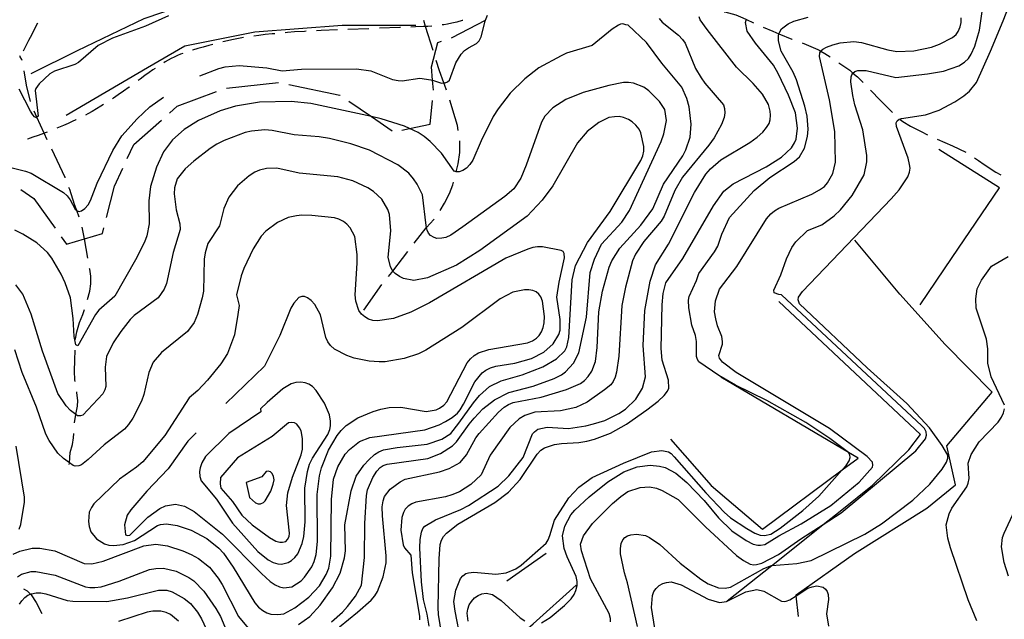
# Model space of a CAD drawing. Units: inches. Extents: x 700390 to 702824, y 4164336 to 4166689.
# Drawn here: x 701311 to 701781, y 4166084 to 4166370 of the extents above; entities that cross this region are included whole.
import ezdxf

# ---------------------------------------------------------------- set-up
doc = ezdxf.new("R2010")
doc.units = ezdxf.units.IN
doc.header["$MEASUREMENT"] = 0
doc.layers.add('Cartografia', color=7, linetype='Continuous')

msp = doc.modelspace()

# ---------------------------------------------------------------- linework, layer by layer
at = {"layer": 'Cartografia', "color": 7, "linetype": 'Continuous'}
for points in [[(701605.8, 4166080.41), (701601.07, 4166101.18), (701599.6, 4166106.06), (701597.79, 4166115.14), (701597.77, 4166117.67), (701598.15, 4166120.07), (701598.88, 4166121.83), (701599.79, 4166122.86), (701601.06, 4166123.63), (701602.75, 4166124.15), (701605.42, 4166124.51), (701609.64, 4166123.78), (701611.54, 4166122.94), (701616.45, 4166119.48), (701626.2, 4166110.64), (701636.14, 4166102.97), (701639.59, 4166100.74), (701644.56, 4166098.87), (701647.68, 4166098.73), (701650.27, 4166099.2), (701666.13, 4166108.08), (701669.7, 4166109.47), (701669.87, 4166109.49), (701681.81, 4166110.5), (701688.66, 4166111.96), (701714.21, 4166124.4), (701722.16, 4166129.33), (701737.18, 4166140.75), (701745.21, 4166148.34), (701751.12, 4166155.41), (701753.24, 4166158.78), (701753.9, 4166160.66), (701753.92, 4166162.12), (701751.15, 4166166.81), (701745.16, 4166175.16), (701734.29, 4166186.73), (701715.46, 4166203.82), (701683.13, 4166234.34), (701682.51, 4166236.27), (701682.64, 4166237.49), (701684.62, 4166240.14), (701726.77, 4166284.44), (701730.59, 4166288.72), (701734.75, 4166294.81), (701735.6, 4166297.04), (701735.86, 4166298.98), (701735.65, 4166300.71), (701734.9, 4166303.82), (701729.35, 4166318.96), (701729.29, 4166320.59), (701729.76, 4166321.61), (701730.59, 4166322.32), (701731.74, 4166322.69), (701743.28, 4166324.51), (701749.7, 4166326.66), (701757.23, 4166330.69), (701761.47, 4166333.45), (701764.22, 4166335.66), (701767.53, 4166339.91), (701774.28, 4166354.84), (701780.17, 4166369.24), (701794.77, 4166406.54)], [(701483.17, 4166392.92), (701452.77, 4166390.02), (701414.91, 4166385.49), (701370.45, 4166370.26), (701338.64, 4166354.99), (701316.54, 4166343.97)], [(701593, 4166082.57), (701592.98, 4166084.27), (701592.36, 4166086.64), (701583.54, 4166103.21), (701579.24, 4166116.45), (701578.73, 4166119.66), (701580.19, 4166123.63), (701584.45, 4166129.49), (701593.89, 4166139.01), (701597.85, 4166142.36), (701601.34, 4166144.74), (701607.16, 4166146.74), (701611.6, 4166147), (701614.93, 4166146.38), (701617.68, 4166145.36), (701625.19, 4166141.04), (701638.27, 4166127.92), (701653.13, 4166114.32), (701656.49, 4166111.88), (701659.59, 4166110.22), (701661.42, 4166109.87), (701662.67, 4166109.94), (701665.22, 4166110.6), (701673.16, 4166114.82), (701683.82, 4166122.2), (701694.36, 4166129), (701703.05, 4166134.6), (701738.66, 4166164.2), (701743.25, 4166169.99), (701743.69, 4166171.64), (701743.51, 4166173.19), (701742.75, 4166174.78), (701741.46, 4166176.16), (701674.48, 4166238.67), (701673.2, 4166238.78), (701671.12, 4166239.53), (701670.93, 4166240.77), (701674.19, 4166248.11), (701676.9, 4166255.82), (701679.47, 4166261.16), (701681.32, 4166263.86), (701686.99, 4166269.24), (701693.76, 4166272.02), (701699.73, 4166276.25), (701702.7, 4166279.06), (701708.18, 4166286), (701713.97, 4166295.84), (701715.27, 4166301.99), (701715.23, 4166305.08), (701713.25, 4166317.24), (701709.59, 4166329.19), (701708.63, 4166333.65), (701707.54, 4166340.19), (701707.73, 4166342.56), (701708.46, 4166344.32), (701708.55, 4166344.39), (701709.48, 4166345.11), (701710.99, 4166345.54), (701714.84, 4166345.58), (701729.08, 4166342.32), (701744.13, 4166343.94), (701751.77, 4166345.21), (701759.13, 4166347.89), (701761.77, 4166349.57), (701763.64, 4166351.38), (701764.91, 4166353.36), (701766.78, 4166357.13), (701768.99, 4166364.76), (701772.95, 4166392.97)], [(701382.25, 4166371.62), (701371.31, 4166366.79), (701355.58, 4166361.08), (701348.63, 4166357.45), (701339.27, 4166349.4), (701337.58, 4166348.5), (701327.85, 4166345.25), (701325.71, 4166343.97), (701320.52, 4166339.22), (701318.89, 4166337.07), (701318.68, 4166336.02), (701320.03, 4166323.84), (701319.5, 4166323.27), (701319.33, 4166323.09), (701318.38, 4166323.51), (701317.54, 4166324.39), (701316.37, 4166326.23), (701311.05, 4166336.65)], [(701397.1, 4166343.05), (701406.2, 4166346.47), (701409.3, 4166347.28), (701415.96, 4166347.95), (701429.15, 4166346.93), (701436.42, 4166345.36), (701445.59, 4166346.17), (701471.86, 4166346.4), (701478.72, 4166345.39), (701489.04, 4166341.33), (701491.79, 4166340.75), (701493.71, 4166340.61), (701502.1, 4166341.93), (701507.4, 4166341.19), (701508.2, 4166340.92), (701512.41, 4166339.51), (701513.59, 4166339.66), (701514.21, 4166339.73), (701515.28, 4166340.15), (701516.15, 4166341.05), (701519.29, 4166349.2), (701521.78, 4166353.45), (701523.42, 4166355.1), (701525.3, 4166356.41), (701529.16, 4166358.41), (701530.39, 4166359.81), (701531.31, 4166361.6), (701533.16, 4166369.11), (701533.39, 4166369.63), (701534.42, 4166371.91)], [(701506.53, 4166080.63), (701505.64, 4166086.31), (701503.77, 4166093.35), (701502.81, 4166101.8), (701502.11, 4166117.88), (701502.29, 4166121.96), (701502.82, 4166125.4), (701503.54, 4166127.22), (701504.45, 4166128.31), (701509.48, 4166131.26), (701521.67, 4166136.22), (701525.35, 4166138.13), (701539.4, 4166147.3), (701544.49, 4166152.29), (701551.39, 4166161.09), (701555.82, 4166172.3), (701556.73, 4166173.33), (701558.37, 4166174.53), (701562.78, 4166175.48), (701572.92, 4166174.93), (701581.22, 4166176.05), (701584.92, 4166177.02), (701590.22, 4166178.68), (701596.98, 4166181.96), (701600.13, 4166184.03), (701605.07, 4166188.8), (701608.34, 4166194.13), (701609.65, 4166199.46), (701608.62, 4166214.42), (701609.34, 4166231.05), (701611.86, 4166245.17), (701614.44, 4166252.86), (701620.64, 4166262.82), (701633.08, 4166287.44), (701638.52, 4166296.2), (701640.65, 4166298.75), (701645.68, 4166302.96), (701659.41, 4166311.33), (701662.93, 4166313.85), (701665.65, 4166316.24), (701667.47, 4166318.36), (701668.62, 4166320.32), (701669.15, 4166322.11), (701669.33, 4166324.22), (701669.08, 4166326.21), (701668.27, 4166329.31), (701665.53, 4166334.25), (701661.11, 4166339.44), (701653.13, 4166347.1), (701639.08, 4166365.2), (701635.76, 4166369.8), (701635.28, 4166371.24)], [(701521.59, 4166073.77), (701518.89, 4166087.7), (701518.35, 4166092.36), (701519.2, 4166097.75), (701521.42, 4166103.34), (701522.54, 4166104.66), (701523.96, 4166105.64), (701525.35, 4166106.05), (701527.9, 4166106.32), (701538.35, 4166105.44), (701543.2, 4166105.96), (701547.88, 4166107.96), (701550.4, 4166109.62), (701562.32, 4166120.24), (701563.23, 4166121.71), (701564.04, 4166123.8), (701566.36, 4166131.12), (701573.08, 4166141.86), (701577.98, 4166146.88), (701584.33, 4166151.49), (701599.19, 4166158.32), (701612.5, 4166163.78), (701617.52, 4166164.44), (701620.6, 4166163.73), (701621.94, 4166162.86), (701623.44, 4166161.39), (701638.49, 4166144.15), (701647.16, 4166134.89), (701650.23, 4166132.28), (701657.94, 4166127.1), (701661.81, 4166124.99), (701664.44, 4166124.01), (701666.37, 4166123.75), (701669.42, 4166124.48), (701673.9, 4166127.34), (701684.67, 4166135.69), (701692.37, 4166142.6), (701703.53, 4166155.08), (701705.43, 4166157.19), (701706.84, 4166159.5), (701707.23, 4166161.01), (701707.09, 4166162.32), (701706.49, 4166163.38), (701706.47, 4166163.42), (701697.57, 4166170.12), (701686.18, 4166177.75), (701667.59, 4166188.17), (701652.58, 4166195.54), (701644.72, 4166200.06), (701635.19, 4166206.72), (701634.45, 4166207.8), (701634.04, 4166209.19), (701633.98, 4166216.4), (701633.53, 4166219.24), (701631.76, 4166224.08), (701630.31, 4166232.46), (701630.12, 4166236.03), (701630.48, 4166237.8), (701634.01, 4166245.44), (701635.13, 4166248.78), (701642.61, 4166259.08), (701644.2, 4166261.86), (701646.14, 4166267.6), (701649.7, 4166275.51), (701661.46, 4166288.31), (701668.94, 4166294.61), (701680.59, 4166302.15), (701683.07, 4166304.44), (701685.53, 4166308.5), (701686.93, 4166314.09), (701687.26, 4166317.56), (701686.72, 4166323.81), (701685.71, 4166328.58), (701681.7, 4166341.17), (701680.18, 4166344.79), (701674.35, 4166354.88), (701673.14, 4166359.75), (701673.1, 4166362.4), (701673.33, 4166363.13), (701673.53, 4166363.74), (701674.53, 4166365.41), (701677.8, 4166367.89), (701680.44, 4166369.19), (701687.29, 4166371.1)], [(701560.06, 4166082.11), (701564.27, 4166084.68), (701571.03, 4166090.36), (701574.24, 4166093.65), (701575.63, 4166095.65), (701576.46, 4166097.61), (701577.03, 4166099.98), (701577.05, 4166101.87), (701576.67, 4166104.28), (701572.33, 4166113.72), (701570.95, 4166117.67), (701570.12, 4166123.74), (701571.17, 4166128.34), (701574.13, 4166133.61), (701576.04, 4166135.94), (701582.75, 4166142.31), (701591.69, 4166149.36), (701599.35, 4166154.11), (701605.67, 4166156.56), (701611.86, 4166157.41), (701616.42, 4166156.93), (701619.07, 4166156.21), (701624.16, 4166153.6), (701629.42, 4166149.11), (701637.61, 4166140.53), (701644.49, 4166132.19), (701650.91, 4166125.99), (701657.7, 4166121.43), (701661.06, 4166119.75), (701663.31, 4166119.15), (701664.51, 4166119.15), (701666.66, 4166119.56), (701673.29, 4166123.64), (701683.96, 4166129.31), (701698, 4166138.17), (701711.61, 4166149.3), (701717.89, 4166156.37), (701718.12, 4166157.35), (701718.01, 4166158.85), (701715.37, 4166161.54), (701697.39, 4166174.9), (701652.96, 4166201.55), (701646.42, 4166206.53), (701644.98, 4166208.39), (701644.59, 4166209.66), (701646.41, 4166215), (701646.44, 4166216.4), (701646.08, 4166218.68), (701644, 4166223.86), (701643.17, 4166227.08), (701642.63, 4166230.54), (701643.07, 4166235.74), (701644.99, 4166241.23), (701653.19, 4166252.14), (701667.39, 4166274.82), (701669.41, 4166277.22), (701671.15, 4166278.64), (701673.35, 4166279.87), (701689.04, 4166286.65), (701692.66, 4166288.61), (701694.98, 4166290.31), (701696.49, 4166291.94), (701698.95, 4166296.44), (701700.24, 4166301.89), (701699.9, 4166316.46), (701697.51, 4166331.58), (701692.67, 4166352.21), (701692.77, 4166353.99), (701693.24, 4166354.83), (701693.31, 4166354.96), (701694.32, 4166355.82), (701696.07, 4166356.73), (701699, 4166357.82), (701702.52, 4166358.76), (701709.06, 4166359.41), (701712.74, 4166358.92), (701725.25, 4166355.39), (701729.53, 4166354.73), (701737.58, 4166354.99), (701746.09, 4166356.78), (701749.87, 4166358.07), (701756.13, 4166361.27), (701757.8, 4166362.74), (701758.83, 4166364.23), (701759.76, 4166366.34), (701760.24, 4166368.5), (701760.28, 4166370.66)], [(701647.25, 4166373.63), (701647.5, 4166373.55), (701652.72, 4166372.16), (701656.03, 4166370.78), (701657.92, 4166369.9), (701657.92, 4166369.9), (701661.24, 4166368.36)], [(701463.78, 4166080.22), (701472.35, 4166087.25), (701478.85, 4166092.96), (701480.67, 4166095.08), (701481.92, 4166097.18), (701484.67, 4166104.18), (701486.04, 4166110.73), (701486.07, 4166114.15), (701484.2, 4166133.21), (701484.15, 4166137.51), (701484.52, 4166140.35), (701485.22, 4166142.36), (701487.89, 4166145.88), (701492.64, 4166149.42), (701495.11, 4166150.63), (701511.44, 4166154.15), (701516.11, 4166155.78), (701521.28, 4166158.68), (701524.32, 4166162.26), (701528.73, 4166170.42), (701530.31, 4166172.44), (701539.58, 4166182.58), (701542.35, 4166185.1), (701544.31, 4166186.3), (701546.57, 4166187.22), (701560, 4166189.85), (701572.09, 4166193.4), (701578.72, 4166196.28), (701580.63, 4166197.79), (701582.3, 4166199.63), (701584.06, 4166202.13), (701585.84, 4166206.84), (701586.57, 4166213.47), (701587.43, 4166230.43), (701589.22, 4166240.33), (701592.29, 4166251.76), (701593.63, 4166254.89), (701597.49, 4166260.87), (701607.45, 4166271.88), (701613.2, 4166279.55), (701618.23, 4166291.36), (701627.46, 4166304.96), (701628.98, 4166307.8), (701631, 4166313.81), (701631.42, 4166319.95), (701630.44, 4166328.21), (701629.47, 4166332.3), (701626.99, 4166337.6), (701617.48, 4166349.01), (701610.16, 4166358.92), (701601.37, 4166367.28), (701600.35, 4166367.37), (701598.81, 4166367.89), (701597.76, 4166367.72), (701596.82, 4166367.26), (701593.77, 4166365.38), (701584.25, 4166357.56), (701572.01, 4166353.79), (701569.53, 4166352.64), (701558.87, 4166346.9), (701552.19, 4166341.55), (701545.22, 4166334.82), (701539.5, 4166327.33), (701537.12, 4166323.6), (701531.29, 4166312.05), (701527.3, 4166302.88), (701525.87, 4166300.7), (701524.3, 4166299.06), (701522.53, 4166297.83), (701520.91, 4166297.26), (701519.34, 4166297.2), (701518.39, 4166297.62), (701512.43, 4166306.1), (701507.06, 4166311.71), (701504.22, 4166314.05), (701501.32, 4166315.99), (701497.11, 4166317.91), (701494.71, 4166319), (701483.65, 4166322.57), (701479.05, 4166323.58), (701450.18, 4166329.88), (701440.79, 4166330.86), (701425.62, 4166330.43), (701414.14, 4166328.62), (701406.9, 4166326.4), (701396.51, 4166321.73), (701389.66, 4166317.49), (701384.12, 4166312.5), (701379.89, 4166306.83), (701376.57, 4166299.41), (701373.59, 4166290.27), (701372.78, 4166283.38), (701373.04, 4166272.47), (701371.93, 4166266.73), (701370.81, 4166263.77), (701366.52, 4166255.31), (701356.6, 4166237.99), (701349.07, 4166231.23), (701347.43, 4166229.2), (701338.96, 4166214.32), (701338.02, 4166214.68), (701337.27, 4166218.67), (701336.85, 4166227.34), (701335.49, 4166237.12), (701332.97, 4166244.26), (701331.04, 4166248.51), (701326.62, 4166256.1), (701324.48, 4166258.8), (701319.46, 4166263.38), (701312.79, 4166267.58), (701308.96, 4166269.38)], [(701313.01, 4166355.01), (701315.65, 4166360.03), (701316.48, 4166361.56), (701319.88, 4166368.35)], [(701500.23, 4166367.01), (701465.12, 4166367.04), (701423.38, 4166363.86), (701390.03, 4166357.15), (701372.17, 4166346.93), (701333.39, 4166324.17)], [(701492.79, 4166366.11), (701492.61, 4166366.11), (701482.8, 4166365.73)], [(701616.26, 4166370.33), (701617.6, 4166368.64), (701625.48, 4166362.42), (701627.39, 4166360.31), (701628.55, 4166358.6), (701633.5, 4166346.47), (701636.21, 4166342.09), (701638.02, 4166339.47), (701646.86, 4166329.16), (701647.39, 4166327.4), (701647.51, 4166325.4), (701647.16, 4166323.19), (701645.98, 4166319.91), (701642.49, 4166313.53), (701639.89, 4166309.96), (701627.38, 4166294.7), (701623.63, 4166288.41), (701618.67, 4166276.11), (701617.15, 4166273.72), (701608.88, 4166264), (701604.96, 4166258), (701603.57, 4166254.81), (701600.11, 4166242.24), (701598.39, 4166233.56), (701596.95, 4166209.41), (701595.94, 4166201.79), (701595.25, 4166199.34), (701594.31, 4166197.29), (701593.16, 4166195.72), (701590.21, 4166193.22), (701581.82, 4166187.47), (701576.41, 4166184.85), (701569.13, 4166183.32), (701556.91, 4166182.59), (701552.1, 4166181.01), (701549.45, 4166179.39), (701544.96, 4166175.39), (701535.61, 4166162.08), (701531.32, 4166152.8), (701526.42, 4166148.17), (701520.96, 4166144.71), (701517.33, 4166143.25), (701514.31, 4166142.33), (701500.12, 4166139.71), (701498.27, 4166138.98), (701496.45, 4166137.74), (701495.14, 4166136.4), (701494.24, 4166134.86), (701493.5, 4166132.34), (701492.98, 4166126.44), (701494.09, 4166119.4), (701494.84, 4166117.87), (701497.84, 4166114.49), (701498.41, 4166106.04), (701501.93, 4166085.34), (701502, 4166083.65)], [(701507.78, 4166366.77), (701505.95, 4166366.64), (701504.84, 4166366.59), (701503.8, 4166366.53), (701499.96, 4166366.38), (701497.79, 4166366.3)], [(701508.44, 4166355.13), (701504.84, 4166366.59), (701503.94, 4166369.44)], [(701513.22, 4166072.26), (701511.05, 4166086.08), (701510.84, 4166089.41), (701511.27, 4166112.75), (701511.78, 4166119.53), (701512.39, 4166121.66), (701513.33, 4166123.32), (701514.72, 4166124.93), (701520.23, 4166129.28), (701537.77, 4166139.58), (701544.38, 4166144.55), (701549.89, 4166150.54), (701558.04, 4166162.59), (701559.84, 4166164.45), (701561.6, 4166165.68), (701566.29, 4166167.24), (701569.56, 4166167.76), (701577.97, 4166168.2), (701581.67, 4166168.78), (701585.38, 4166169.69), (701592.96, 4166172.59), (701600.63, 4166176.84), (701610.35, 4166183.81), (701615.7, 4166187.95), (701618.63, 4166190.63), (701620.21, 4166192.65), (701620.8, 4166194.13), (701620.59, 4166197.83), (701617.63, 4166207.42), (701617.13, 4166212.98), (701617.63, 4166233.81), (701618.04, 4166239.25), (701619.46, 4166244.28), (701627.54, 4166256), (701642.11, 4166281.08), (701647.01, 4166288.12), (701651.47, 4166291.48), (701667.2, 4166299.65), (701674.62, 4166304.31), (701679.29, 4166308.78), (701680.82, 4166311.11), (701681.48, 4166312.92), (701682.17, 4166318.15), (701681.22, 4166325.41), (701677.93, 4166333.81), (701673.01, 4166344.17), (701670.67, 4166348.16), (701662.07, 4166358.58), (701658.12, 4166364.34), (701657.35, 4166368.46), (701657.74, 4166369.6), (701657.92, 4166369.9)], [(701522.52, 4166369.41), (701522.3, 4166369.36), (701519.73, 4166368.71), (701517.3, 4166368.14), (701515.27, 4166367.72), (701513.51, 4166367.42), (701512.75, 4166367.31)], [(701517.14, 4166361.2), (701517.44, 4166361.31), (701533.39, 4166369.63), (701533.46, 4166369.66)], [(701665.81, 4166366.33), (701670.46, 4166364.33), (701673.33, 4166363.13), (701673.33, 4166363.13), (701679.53, 4166360.57), (701679.64, 4166360.52)], [(701418, 4166361.25), (701417.99, 4166361.25), (701415.54, 4166360.82), (701413.2, 4166360.37), (701411.03, 4166359.91), (701408.92, 4166359.43), (701408.2, 4166359.25)], [(701432.87, 4166363.14), (701431.73, 4166363.04), (701428.28, 4166362.69), (701425.36, 4166362.35), (701422.94, 4166362.02)], [(701447.83, 4166364.27), (701447.1, 4166364.24), (701442.39, 4166363.97), (701439, 4166363.7), (701437.85, 4166363.6)], [(701462.81, 4166364.93), (701455.01, 4166364.61), (701452.82, 4166364.5)], [(701477.8, 4166365.54), (701467.81, 4166365.14)], [(701403.36, 4166358.01), (701401.49, 4166357.53), (701398.79, 4166356.79), (701396.18, 4166356.04), (701393.75, 4166355.31), (701393.73, 4166355.3)], [(701508.57, 4166336.27), (701508.2, 4166340.92), (701507.69, 4166347.37), (701510.61, 4166358.97), (701512.41, 4166359.58)], [(701684.33, 4166358.8), (701686.38, 4166358.05), (701691.81, 4166355.68), (701693.24, 4166354.83), (701693.24, 4166354.83), (701695.22, 4166353.68), (701697.69, 4166352.07)], [(701312.43, 4166350.43), (701312.37, 4166350.78), (701311.52, 4166352.17), (701311.38, 4166352.65)], [(701389, 4166353.69), (701388.01, 4166353.32), (701386.48, 4166352.68), (701385, 4166352), (701383.54, 4166351.28), (701382.09, 4166350.52), (701380.65, 4166349.7), (701380.02, 4166349.32)], [(701514.81, 4166336.19), (701514.03, 4166338.5), (701513.59, 4166339.65), (701513.59, 4166339.66), (701511.42, 4166345.36), (701509.94, 4166350.36)], [(701701.86, 4166349.31), (701707.05, 4166345.68), (701708.55, 4166344.39), (701708.56, 4166344.39), (701710.77, 4166342.53), (701713.43, 4166339.83)], [(701316.44, 4166330.85), (701316.22, 4166331.59), (701314.67, 4166337.79), (701313.94, 4166342.42), (701313.35, 4166345.51)], [(701375.82, 4166346.61), (701374.77, 4166345.88), (701373.02, 4166344.62), (701370.98, 4166343.13), (701368.67, 4166341.44), (701367.73, 4166340.75)], [(701459.98, 4166082.65), (701465.26, 4166087.28), (701467.56, 4166089.99), (701471.46, 4166094.9), (701474.3, 4166100.15), (701475.71, 4166113.27), (701475.78, 4166129.61), (701476.59, 4166142.96), (701477.18, 4166145.58), (701479.74, 4166151.43), (701481.6, 4166154.44), (701483.22, 4166156.22), (701484.66, 4166157.14), (701486.51, 4166157.81), (701505.93, 4166160.56), (701511.88, 4166162.96), (701517.68, 4166166.66), (701519.54, 4166168.53), (701525.55, 4166176.95), (701528.01, 4166179.8), (701532.17, 4166184.26), (701537.76, 4166188.49), (701544.53, 4166192.09), (701556.14, 4166195.06), (701566.13, 4166198.73), (701569.65, 4166200.42), (701571.59, 4166201.8), (701575.35, 4166206), (701577.86, 4166210.95), (701581.62, 4166228), (701583.33, 4166249.21), (701585.35, 4166255.67), (701588.66, 4166262.71), (701598.46, 4166273.18), (701602.12, 4166278.82), (701617.17, 4166311.69), (701618.48, 4166315.38), (701619.63, 4166321.76), (701618.92, 4166327.02), (701616.3, 4166330.85), (701611.25, 4166335.94), (701608.84, 4166337.64), (701603.98, 4166339.54), (701601.65, 4166339.86), (701599.2, 4166339.79), (701592.19, 4166338.5), (701580.02, 4166335.12), (701571.76, 4166331.73), (701565.43, 4166327.76), (701561.76, 4166323.76), (701560.04, 4166321.02), (701552.8, 4166300.39), (701550.28, 4166294.3), (701546.97, 4166289.22), (701542.58, 4166285.43), (701522.64, 4166271.08), (701516.82, 4166267.12), (701514.46, 4166265.99), (701512.57, 4166265.57), (701510.19, 4166265.45), (701508.86, 4166265.87), (701507.24, 4166266.88), (701506.24, 4166268.05), (701505.56, 4166269.52), (701505.27, 4166270.67), (701505.03, 4166271.65), (701503.41, 4166286.33), (701500.84, 4166291.43), (701499.04, 4166293.99), (701496.8, 4166296.55), (701491.6, 4166300.67), (701478.12, 4166307.52), (701469.15, 4166310.66), (701459.08, 4166313.19), (701454.01, 4166314.03), (701442.23, 4166314.96), (701431.72, 4166317.03), (701428.19, 4166317.36), (701421.78, 4166316.73), (701418.86, 4166315.95), (701408.84, 4166312.15), (701405.32, 4166310.39), (701402.04, 4166308.37), (701394.38, 4166302.35), (701390.22, 4166298.66), (701386.41, 4166293.94), (701385.14, 4166289.63), (701384.89, 4166286.74), (701385.9, 4166279.18), (701387.59, 4166272.49), (701387.76, 4166269.8), (701384.44, 4166258.77), (701381.27, 4166243.97), (701380.24, 4166241.34), (701377.28, 4166237.2), (701365.9, 4166228.76), (701363.93, 4166226.87), (701359.45, 4166221.16), (701355.82, 4166215.72), (701352.61, 4166209.2), (701352.01, 4166204.17), (701352.33, 4166194.92), (701351.9, 4166193.27), (701350.94, 4166191.35), (701341.33, 4166181.29), (701340.31, 4166180.94), (701338.8, 4166180.89), (701338.04, 4166181.49), (701335.55, 4166183.48), (701333.48, 4166185.74), (701329.41, 4166191.49), (701322.11, 4166211.73), (701316.67, 4166229.34), (701312.77, 4166238.85), (701309.46, 4166243.39)], [(701363.69, 4166337.8), (701363.44, 4166337.62), (701360.74, 4166335.68), (701358.23, 4166333.91), (701356.03, 4166332.41), (701355.5, 4166332.06)], [(701409.85, 4166337.19), (701434.71, 4166339.84)], [(701439.61, 4166338.92), (701463.97, 4166333.89), (701464.07, 4166333.81)], [(701382.67, 4166325.25), (701386.39, 4166328.55), (701405.12, 4166335.63)], [(701716.92, 4166336.25), (701721.79, 4166331.24), (701727.42, 4166325.54)], [(701297.54, 4166301.68), (701314, 4166297.57), (701316.68, 4166296.6), (701332.18, 4166287.35), (701333.88, 4166285.78), (701335.33, 4166283.86), (701337.73, 4166279.43), (701338.48, 4166278.78), (701338.61, 4166278.68), (701339.6, 4166278.39), (701340.7, 4166278.63), (701342.35, 4166279.84), (701343.9, 4166281.6), (701345.11, 4166283.57), (701348.23, 4166291.84), (701355.63, 4166307.5), (701360.04, 4166314.39), (701367.22, 4166322.61), (701373.35, 4166328.26), (701379.82, 4166332.8)], [(701351.28, 4166329.38), (701350.02, 4166328.61), (701347.91, 4166327.34), (701345.8, 4166326.11), (701343.74, 4166324.96), (701342.63, 4166324.36)], [(701468.2, 4166330.99), (701479.05, 4166323.58), (701488.84, 4166316.89)], [(701493.57, 4166317.14), (701497.11, 4166317.91), (701506.95, 4166320.04), (701508.1, 4166331.29)], [(701520.41, 4166317.01), (701520.02, 4166319.32), (701518.87, 4166323), (701516.39, 4166331.44)], [(701324.43, 4166312.54), (701322.97, 4166315.71), (701319.5, 4166323.27), (701319.5, 4166323.27), (701318.17, 4166326.17)], [(701444.25, 4166081.31), (701449.64, 4166085.26), (701454.55, 4166090.65), (701460.41, 4166098.79), (701464.04, 4166105.87), (701466.17, 4166113.16), (701466.59, 4166116.52), (701466.28, 4166128.93), (701469.29, 4166145.1), (701471.79, 4166152.14), (701475.33, 4166157.31), (701477.71, 4166159.9), (701480.53, 4166162.44), (701482.54, 4166163.7), (701484.8, 4166164.63), (701491.2, 4166165.77), (701505.54, 4166167.46), (701512.59, 4166169.71), (701516.82, 4166172.53), (701520.68, 4166177.32), (701527.61, 4166187.14), (701530.48, 4166190.57), (701535.37, 4166194.82), (701540.89, 4166197.53), (701550.92, 4166200.5), (701560.75, 4166204.33), (701567.18, 4166208.07), (701571.19, 4166211.93), (701572.22, 4166213.8), (701573.15, 4166218.31), (701574.76, 4166245.83), (701576.34, 4166252.6), (701582.02, 4166263.5), (701592.83, 4166278.36), (701607.53, 4166302.64), (701608.43, 4166304.93), (701608.84, 4166307.15), (701608.82, 4166309.3), (701607.53, 4166315.86), (701606.63, 4166317.56), (701605.11, 4166319.59), (701603.41, 4166321.16), (701601.59, 4166322.26), (701599.22, 4166323.22), (701597.14, 4166323.59), (701594.93, 4166323.55), (701592.16, 4166323.12), (701587.4, 4166320.78), (701581.83, 4166316.42), (701577.23, 4166311.08), (701565.53, 4166290.63), (701560.35, 4166283.8), (701553.34, 4166276.12), (701530.62, 4166259.81), (701519.54, 4166252.68), (701505.81, 4166246.72), (701499.19, 4166245.36), (701494.28, 4166246.42), (701492.37, 4166247.32), (701490.38, 4166248.71), (701489.25, 4166249.93), (701489, 4166250.21), (701488.04, 4166251.89), (701487.05, 4166256.54), (701488.28, 4166269.2), (701487.63, 4166276.94), (701486.88, 4166279.29), (701483.89, 4166284.2), (701480.02, 4166287.89), (701477.27, 4166289.67), (701470.17, 4166292.98), (701463.05, 4166294.83), (701444.49, 4166296.65), (701433.93, 4166299.03), (701428.97, 4166298.81), (701425.61, 4166298.03), (701423.43, 4166297.05), (701420.77, 4166295.43), (701415.14, 4166290.62), (701410.95, 4166285.15), (701408.57, 4166279.79), (701406.53, 4166271.49), (701400.95, 4166263.15), (701399.64, 4166258.64), (701399.31, 4166255.55), (701398.87, 4166240.29), (701398.35, 4166237.17), (701396.01, 4166229.15), (701394.44, 4166225.48), (701391.32, 4166221.19), (701378.88, 4166211.07), (701374.99, 4166206.47), (701372.85, 4166201.58), (701370.41, 4166191), (701369.31, 4166187.92), (701365.22, 4166179.81), (701363.23, 4166176.77), (701361.3, 4166174.57), (701351.49, 4166167.01), (701343.87, 4166159.99), (701340.73, 4166157.47), (701339.41, 4166157), (701337.72, 4166156.86), (701336.77, 4166157.28), (701334.99, 4166158.51), (701332.09, 4166160.53), (701329.52, 4166163.16), (701325.28, 4166169.2), (701323.8, 4166172.13), (701319.25, 4166184.95), (701312.4, 4166201.52), (701308.93, 4166212.3)], [(701338.18, 4166322.09), (701338.08, 4166322.04), (701336.26, 4166321.19), (701334.31, 4166320.33), (701332.15, 4166319.4), (701329.83, 4166318.43), (701329.01, 4166318.09)], [(701362.6, 4166303.58), (701365.69, 4166310.22), (701378.93, 4166321.94)], [(701731.11, 4166322.19), (701732.34, 4166321.26), (701736.05, 4166319), (701741.07, 4166316.44), (701744.22, 4166314.96)], [(701324.37, 4166316.24), (701322.97, 4166315.71), (701322.57, 4166315.56), (701320.11, 4166314.64), (701317.6, 4166313.74), (701315.01, 4166312.83), (701314.97, 4166312.81)], [(701519.42, 4166297.22), (701520.3, 4166301.15), (701521.1, 4166306.52), (701521.23, 4166310.47), (701521.08, 4166312.06)], [(701748.76, 4166312.87), (701756.05, 4166309.69), (701762.4, 4166306.64)], [(701332.92, 4166294.43), (701332.88, 4166294.54), (701330.37, 4166300.03), (701326.53, 4166308)], [(701740.7, 4166233.87), (701755.98, 4166256.47), (701778.57, 4166289.64), (701749.62, 4166307.98)], [(701766.64, 4166303.99), (701768.41, 4166302.73), (701771.18, 4166300.75), (701776.75, 4166297.14), (701779.17, 4166295.76)], [(701352.62, 4166275.43), (701356.44, 4166290.35), (701360.49, 4166299.05)], [(701511.72, 4166278.89), (701513.79, 4166282.28), (701516.15, 4166286.95), (701517.77, 4166291.13), (701518.13, 4166292.39)], [(701311.8, 4166288.78), (701318.08, 4166284.55), (701328.2, 4166270.36)], [(701339.65, 4166275.6), (701338.49, 4166278.77), (701338.48, 4166278.78), (701337.44, 4166281.66), (701335.11, 4166288.82), (701334.73, 4166289.77)], [(701414.63, 4166238.6), (701415.88, 4166233.49), (701415.35, 4166229.23), (701413.78, 4166219.55), (701410.38, 4166210.6), (701407.11, 4166205.72), (701400.87, 4166197.96), (701396.28, 4166193), (701392.16, 4166189.44), (701380.56, 4166171.54), (701369.96, 4166158.98), (701367.01, 4166156.43), (701358.93, 4166150.72), (701346.63, 4166138.91), (701345.45, 4166137.14), (701344.48, 4166134.9), (701344.03, 4166130.53), (701344.36, 4166128.05), (701345.12, 4166125.64), (701347.87, 4166122.21), (701351.74, 4166119.78), (701353.72, 4166119.21), (701355.97, 4166119), (701360.64, 4166119.48), (701366.09, 4166121.42), (701376.96, 4166128.64), (701378.41, 4166129.06), (701381.2, 4166129.43), (701386.32, 4166128.66), (701393.07, 4166126.37), (701400.53, 4166122.36), (701406.25, 4166117.76), (701408.4, 4166115.38), (701413.05, 4166108.77), (701423.39, 4166091.69), (701425.16, 4166089.69), (701427.2, 4166087.98), (701429.14, 4166086.9), (701431.07, 4166086.32), (701434.39, 4166086.08), (701437.29, 4166086.54), (701442.43, 4166089.25), (701449.2, 4166094.49), (701454.18, 4166099.83), (701457.49, 4166105.28), (701458.66, 4166108.31), (701459.65, 4166114.04), (701460.01, 4166140.98), (701460.96, 4166150.62), (701462.98, 4166156.63), (701466.53, 4166162.57), (701468.51, 4166164.84), (701473.35, 4166168.64), (701478.24, 4166170.55), (701504.47, 4166174.25), (701511.31, 4166176.6), (701514.29, 4166178.14), (701517.45, 4166180.16), (701519.97, 4166182.2), (701521.3, 4166183.81), (701522.98, 4166186.41), (701528.38, 4166197.07), (701531.81, 4166201.41), (701533.62, 4166202.71), (701535.74, 4166203.74), (701538.27, 4166204.52), (701547.45, 4166206.09), (701555.38, 4166208.29), (701561.23, 4166211.3), (701565.67, 4166215.23), (701568.39, 4166219.65), (701568.95, 4166221.7), (701569.03, 4166226.83), (701567.46, 4166237.53), (701568.55, 4166244.67), (701571.01, 4166256.32), (701570.96, 4166258.27), (701570.48, 4166259.27), (701569.53, 4166259.69), (701560.65, 4166261.45), (701558.24, 4166261.51), (701556.02, 4166261.16), (701553.62, 4166260.34), (701543.16, 4166256.1), (701506.75, 4166234.72), (701497.84, 4166230.28), (701489.57, 4166227.39), (701481.92, 4166226.18), (701479.73, 4166226.41), (701477.54, 4166227.07), (701475.8, 4166228.06), (701474.32, 4166229.41), (701473.03, 4166231.17), (701471.64, 4166235.57), (701471.29, 4166238.62), (701472.27, 4166253.64), (701472.17, 4166257.86), (701471.01, 4166266.41), (701468.83, 4166270.62), (701467.3, 4166272.34), (701465.65, 4166273.54), (701463.45, 4166274.65), (701461.33, 4166275.26), (701450.53, 4166276.4), (701445.82, 4166276.61), (701443.27, 4166276.33), (701439.35, 4166275.52), (701434.22, 4166273.13), (701428.63, 4166268.9), (701426.46, 4166266.59), (701422.55, 4166260.53), (701418.08, 4166251.17), (701416.81, 4166247.62), (701414.63, 4166238.6)], [(701499.41, 4166263.17), (701505.15, 4166270.53), (701505.27, 4166270.66), (701505.27, 4166270.67), (701508.76, 4166274.52), (701508.92, 4166274.75)], [(701331.1, 4166266.29), (701333.67, 4166262.71), (701342.1, 4166265.26), (701350.69, 4166267.87), (701351.38, 4166270.59)], [(701343.72, 4166256.06), (701342.1, 4166265.26), (701341.12, 4166270.83)], [(701682.69, 4166085.27), (701681.51, 4166095.07), (701681.47, 4166095.46), (701709.41, 4166115.17), (701743.8, 4166136.86), (701757.47, 4166148.06), (701753.46, 4166166.6), (701775.04, 4166192.15), (701752.55, 4166214.86), (701730.93, 4166238.85), (701709.59, 4166264.65)], [(701487.21, 4166247.32), (701488.77, 4166249.28), (701489.25, 4166249.92), (701489.25, 4166249.93), (701493.79, 4166255.96), (701496.33, 4166259.22)], [(701780.88, 4166186.05), (701774.58, 4166199.54), (701772.87, 4166206.05), (701772.92, 4166212.83), (701772.3, 4166217.42), (701767.32, 4166232.32), (701767.18, 4166236.66), (701767.83, 4166241.42), (701769.96, 4166245.52), (701774.64, 4166252.33), (701782.61, 4166256.86)], [(701343.67, 4166236.35), (701344.77, 4166240.42), (701345.18, 4166243.84), (701345.16, 4166247.57), (701344.66, 4166250.78), (701344.59, 4166251.13)], [(701395.39, 4166172.79), (701391.5, 4166168.77), (701382.07, 4166155.58), (701371.86, 4166144.92), (701364.27, 4166136.13), (701362.6, 4166133.52), (701361.24, 4166128.88), (701361.68, 4166124.07), (701362.68, 4166123.79), (701363.72, 4166124.02), (701372.43, 4166132.54), (701378.16, 4166136.67), (701380.81, 4166137.91), (701385.61, 4166138.8), (701389.94, 4166137.77), (701394.4, 4166135.19), (701407.91, 4166124.47), (701426.5, 4166105.7), (701430.78, 4166101.82), (701433.04, 4166100.29), (701435.22, 4166099.31), (701437.18, 4166098.92), (701441.09, 4166099.41), (701445.45, 4166102.24), (701447.15, 4166103.9), (701450.55, 4166108.8), (701451.66, 4166111.38), (701452.71, 4166114.71), (701453.36, 4166121.02), (701453.19, 4166143.33), (701454.24, 4166152.28), (701455.22, 4166156.1), (701458.46, 4166164.46), (701462.59, 4166171.5), (701464.61, 4166173.97), (701467.02, 4166176.31), (701472.52, 4166179.96), (701479.75, 4166183), (701483.51, 4166184.04), (701487.44, 4166184.79), (701492.97, 4166185.03), (701505.06, 4166182.95), (701509.92, 4166183.78), (701511.39, 4166184.52), (701513.55, 4166186.06), (701515.01, 4166187.62), (701524.66, 4166206.23), (701526.19, 4166208.11), (701528.02, 4166209.73), (701530.1, 4166211.01), (701535.04, 4166212.55), (701553.44, 4166215.77), (701555.82, 4166216.71), (701557.66, 4166217.89), (701558.97, 4166219.24), (701560.08, 4166220.99), (701560.89, 4166223.08), (701561.3, 4166225.3), (701561.46, 4166228.3), (701560.62, 4166235.63), (701559.85, 4166237.66), (701558.89, 4166238.96), (701557.59, 4166239.96), (701555.9, 4166240.71), (701554.07, 4166241.05), (701551.92, 4166241.03), (701546.48, 4166239.85), (701540.39, 4166236.74), (701522.14, 4166222.98), (701504.99, 4166212.23), (701501.47, 4166210.48), (701494.61, 4166208.26), (701485.62, 4166206.71), (701482.65, 4166206.68), (701477.87, 4166206.94), (701470.82, 4166208.36), (701467.2, 4166209.62), (701461.4, 4166212.76), (701459.55, 4166214.43), (701458.19, 4166216.24), (701457.25, 4166218.18), (701454.78, 4166229.05), (701451.98, 4166233.92), (701450.27, 4166235.93), (701448.55, 4166237.24), (701447.08, 4166237.77), (701445.75, 4166237.75), (701444.37, 4166237.28), (701442.06, 4166234.7), (701440.61, 4166232.25), (701435.4, 4166219.16), (701427.96, 4166204.64), (701409.63, 4166186.84)], [(701475.3, 4166231.27), (701484.04, 4166243.45)], [(701648.65, 4166092.62), (701669.87, 4166109.49), (701670.4, 4166109.9), (701694.36, 4166129), (701702.47, 4166135.46), (701717.92, 4166147.77), (701735.24, 4166164.67), (701740.79, 4166171.94), (701673.21, 4166235.5)], [(701337.86, 4166217.27), (701337.88, 4166217.57), (701338.5, 4166220.89), (701339.8, 4166225.46), (701341.35, 4166229.25), (701342.15, 4166231.59)], [(701337.72, 4166197.29), (701337.61, 4166198.04), (701337.39, 4166202.24), (701337.51, 4166207.51), (701337.68, 4166212.27)], [(701621.54, 4166169.82), (701640.97, 4166147.65), (701665.56, 4166126.91), (701703.53, 4166155.08), (701711.08, 4166160.67), (701706.49, 4166163.38), (701645.58, 4166199.37)], [(701337.44, 4166177.52), (701337.84, 4166180.55), (701338.02, 4166181.4), (701338.04, 4166181.49), (701338.9, 4166185.46), (701338.97, 4166188.25), (701338.59, 4166191.86), (701338.51, 4166192.35)], [(701411.03, 4166172.42), (701399.92, 4166161.49), (701398.13, 4166158.43), (701397.29, 4166156.14), (701397.08, 4166154.27), (701397.24, 4166152.02), (701397.82, 4166149.96), (701405.16, 4166141.12), (701412.79, 4166129.67), (701424.84, 4166116.2), (701429.78, 4166112.17), (701432.12, 4166110.96), (701434.38, 4166110.24), (701436.17, 4166110.14), (701439.34, 4166110.9), (701440.9, 4166111.84), (701442.44, 4166113.28), (701443.85, 4166115.15), (701445.99, 4166120.04), (701446.8, 4166123.34), (701447.39, 4166130.39), (701447.2, 4166146.43), (701448.47, 4166154.41), (701449.52, 4166157.8), (701450.82, 4166160.72), (701458.16, 4166171.94), (701459.23, 4166174.39), (701459.52, 4166176.14), (701459.44, 4166178.28), (701458.96, 4166181.3), (701456.61, 4166186.95), (701452.68, 4166193.03), (701450.88, 4166194.84), (701449.18, 4166195.96), (701447.37, 4166196.62), (701445.37, 4166196.88), (701442.99, 4166196.75), (701440.73, 4166196.21), (701436.75, 4166193.82), (701429.24, 4166187.32), (701426.12, 4166184.23), (701426.28, 4166182.8), (701411.03, 4166172.42)], [(701767.66, 4166083.05), (701763.49, 4166093.09), (701755.13, 4166117.96), (701753.83, 4166122.62), (701753.14, 4166128.97), (701754.54, 4166134.12), (701755.81, 4166136.92), (701762.99, 4166147.1), (701763.61, 4166148.78), (701764.01, 4166151.06), (701763.56, 4166158.33), (701765.05, 4166162.48), (701768.84, 4166168.52), (701777.86, 4166177.92), (701779.52, 4166180.21), (701780.46, 4166182.25), (701780.91, 4166184.22)], [(701415.14, 4166160.86), (701407.07, 4166151.48), (701406.79, 4166148.4), (701407.18, 4166146.38), (701412.73, 4166140.04), (701417.23, 4166133.54), (701422.07, 4166128.92), (701430.36, 4166122.89), (701433.42, 4166121.16), (701435.34, 4166120.58), (701436.55, 4166120.58), (701438.24, 4166121.04), (701438.94, 4166121.84), (701439.7, 4166123.42), (701439.96, 4166124.98), (701438.46, 4166138.09), (701439.15, 4166144.15), (701441.31, 4166151.7), (701445.47, 4166162.23), (701446.11, 4166164.99), (701446.12, 4166170.1), (701445.49, 4166173.67), (701444.75, 4166175.14), (701443.4, 4166176.89), (701442.29, 4166177.54), (701440.93, 4166177.77), (701439.51, 4166177.55), (701431.62, 4166170.99), (701415.14, 4166160.86)], [(701334.93, 4166157.75), (701334.98, 4166158.33), (701334.99, 4166158.51), (701335.42, 4166163.46), (701336.53, 4166167.24), (701336.92, 4166170.34), (701337.03, 4166172.54)], [(701311.08, 4166126.91), (701311.75, 4166129.1), (701313.62, 4166139.71), (701313.62, 4166142.11), (701309.59, 4166166.41)], [(701419.28, 4166149.05), (701420.91, 4166141.9), (701423.71, 4166139.37), (701425.05, 4166138.89), (701426.05, 4166138.98), (701427.54, 4166139.59), (701428.35, 4166140.42), (701430.98, 4166145.01), (701432.18, 4166148.24), (701432.54, 4166150.38), (701432.35, 4166151.99), (701431.74, 4166153.42), (701430.85, 4166154.23), (701429.79, 4166154.57), (701428.8, 4166154.41), (701426.75, 4166151.81), (701419.28, 4166149.05)], [(701782.72, 4166104.4), (701780.75, 4166110.94), (701779.51, 4166118.38), (701779.87, 4166122.83), (701780.66, 4166124.92), (701790.65, 4166146.24)], [(701308.16, 4166114.99), (701311.29, 4166116.37), (701317.27, 4166117.76), (701320.94, 4166117.77), (701328.03, 4166116.49), (701341.94, 4166110.52), (701345.71, 4166110.29), (701351.08, 4166111.52), (701370.52, 4166118.95), (701376.22, 4166119.73), (701381.79, 4166118.9), (701388.99, 4166116.55), (701393, 4166114.78), (701396.53, 4166112.87), (701401.73, 4166108.76), (701405.97, 4166103.54), (701407.85, 4166100.43), (701415.68, 4166085.22), (701420.23, 4166079.67)], [(701543.55, 4166102.15), (701562.39, 4166115.44)], [(701310.19, 4166104.05), (701312.2, 4166105.32), (701316.68, 4166106.6), (701318.95, 4166106.64), (701328.15, 4166104.86), (701342.62, 4166099.37), (701344.7, 4166099.01), (701347.16, 4166099.02), (701350.07, 4166099.41), (701358.7, 4166102.03), (701373.15, 4166107.53), (701376.27, 4166108.15), (701379.87, 4166108.22), (701385.92, 4166106.77), (701392, 4166103.87), (701394.36, 4166102.15), (701399.04, 4166097.27), (701404.78, 4166089), (701406.95, 4166085.23), (701412.46, 4166072.37)], [(701313.1, 4166098.45), (701314.78, 4166097.45), (701316.39, 4166095.81), (701316.39, 4166095.81), (701316.73, 4166095.48), (701319.14, 4166091.87), (701321.9, 4166086.62)], [(701553.8, 4166079.67), (701556.05, 4166081.69), (701576.7, 4166100.12)], [(701614.17, 4166079.46), (701612.58, 4166089.52), (701613.02, 4166095.16), (701613.73, 4166097.1), (701614.76, 4166098.59), (701616.19, 4166099.9), (701617.93, 4166100.93), (701619.68, 4166101.45), (701621.98, 4166101.69), (701626.7, 4166100.23), (701639.54, 4166093.46), (701644.91, 4166091.84), (701648.37, 4166092.38), (701657.58, 4166096.94), (701662.84, 4166098.08), (701666.18, 4166097.35), (701674.54, 4166092.46), (701675.77, 4166092.28), (701676.76, 4166092.43), (701678.48, 4166093.15), (701681.51, 4166095.07), (701687.16, 4166098.63), (701689.19, 4166099.4), (701691.47, 4166099.82), (701694.36, 4166099.14), (701695.5, 4166098.3), (701696.32, 4166097.1), (701696.73, 4166095.71), (701696.99, 4166093.29), (701696.05, 4166086.43), (701696.9, 4166080.62)], [(701311.24, 4166091), (701312.24, 4166092.68), (701313.69, 4166094.3), (701315.23, 4166095.37), (701316.39, 4166095.81), (701316.9, 4166096.01), (701319.11, 4166096.42), (701321.39, 4166096.4), (701323.8, 4166095.96), (701333.96, 4166092.88), (701336.68, 4166092.49), (701352.76, 4166092.37), (701362.74, 4166094.07), (701377.53, 4166097.73), (701381.45, 4166097.78), (701384.04, 4166096.99), (701389.68, 4166093.7), (701392.76, 4166091.41), (701396.12, 4166087.32), (701398.03, 4166084.08), (701402.44, 4166074.52)], [(701525.06, 4166083.04), (701524.66, 4166086.84), (701524.94, 4166088.66), (701525.68, 4166090.8), (701526.69, 4166092.41), (701528.2, 4166094.04), (701529.9, 4166095.26), (701531.69, 4166095.99), (701533.77, 4166096.38), (701536.67, 4166095.7), (701540.91, 4166092.82), (701549.86, 4166084.62), (701552.13, 4166083.08)], [(701386.96, 4166082.9), (701383.15, 4166086.16), (701381.04, 4166087.15), (701378.6, 4166087.78), (701374.74, 4166087.8), (701372.03, 4166087.31), (701358.31, 4166082.87)]]:
    msp.add_lwpolyline(points, dxfattribs=at)

doc.saveas('drawing.dxf')
